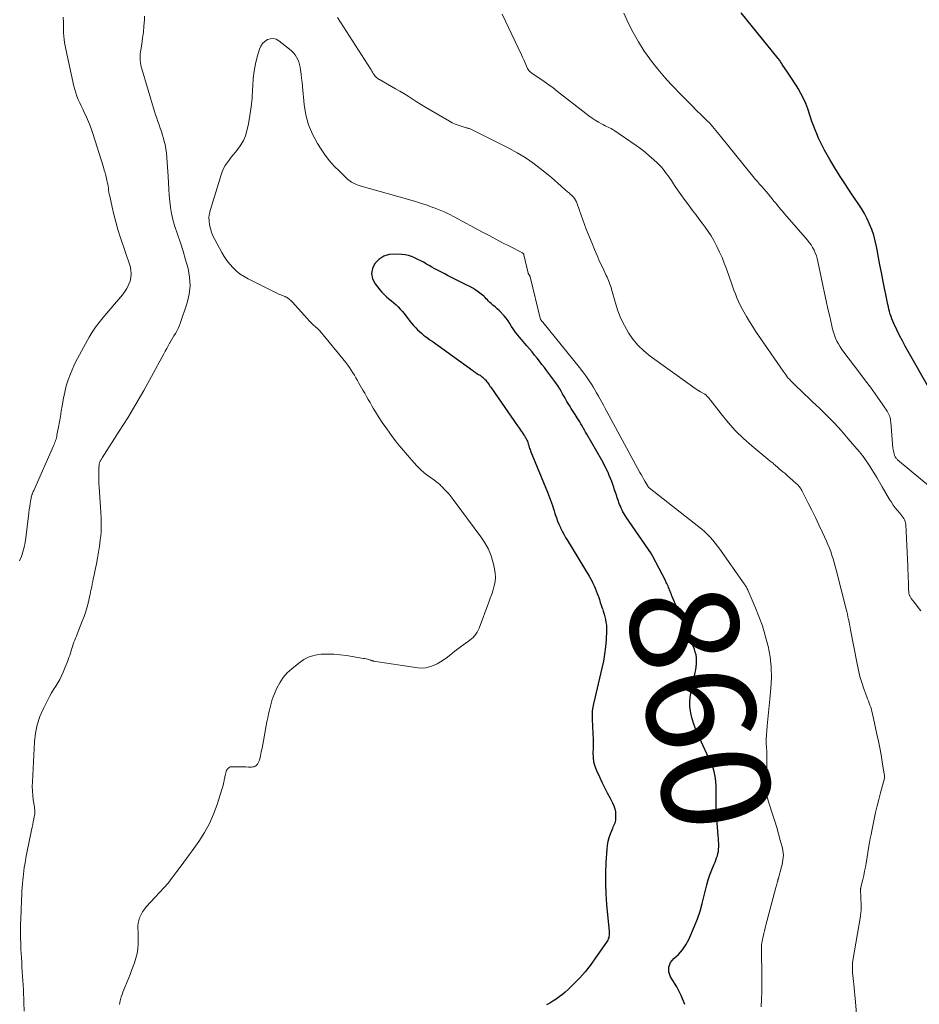
# Model space of a CAD drawing. Units: feet. Extents: x 1909995 to 1915009, y 534993 to 540000.
# Drawn here: x 1910948 to 1911115, y 536484 to 536667 of the extents above; entities that cross this region are included whole.
import ezdxf
from ezdxf.enums import TextEntityAlignment as Align

# ---------------------------------------------------------------- set-up
doc = ezdxf.new("R2010")
doc.units = ezdxf.units.FT
doc.header["$LTSCALE"] = 100
doc.header["$MEASUREMENT"] = 0
for name, color, linetype, lineweight in [('CONTOUR INDEX', 32, 'Continuous', 25), ('CONTOUR INDEX LABEL', 7, 'Continuous', 15), ('CONTOUR INTERMEDIATE', 40, 'Continuous', 15)]:
    doc.layers.add(name, color=color, linetype=linetype, lineweight=lineweight)
doc.styles.add('slant', font='romans.shx', dxfattribs={"oblique": 14.999978})

msp = doc.modelspace()

# ---------------------------------------------------------------- linework, layer by layer
at = {"layer": 'CONTOUR INDEX', "flags": 128}
for points, elevation in [([(1911116.48, 536598.73), (1911112.76, 536605.32), (1911112.21, 536606.31), (1911111.67, 536607.31), (1911111.16, 536608.32), (1911110.66, 536609.34), (1911110.09, 536610.55), (1911109.9, 536610.97), (1911109.72, 536611.4), (1911109.57, 536611.84), (1911109.43, 536612.28), (1911109.31, 536612.73), (1911109.19, 536613.17), (1911109.09, 536613.63), (1911108.99, 536614.08), (1911108.06, 536618.6), (1911107.78, 536619.98), (1911107.51, 536621.37), (1911107.24, 536622.76), (1911106.99, 536624.15), (1911106.87, 536624.78), (1911106.64, 536625.84), (1911106.36, 536626.89), (1911106.01, 536627.92), (1911105.61, 536628.93), (1911105.15, 536629.92), (1911104.65, 536630.89), (1911104.1, 536631.82), (1911103.51, 536632.74), (1911102.14, 536634.73), (1911101.13, 536636.25), (1911100.14, 536637.78), (1911099.18, 536639.34), (1911098.26, 536640.92), (1911097.27, 536642.66), (1911096.87, 536643.38), (1911096.49, 536644.12), (1911096.14, 536644.87), (1911095.81, 536645.64), (1911095.5, 536646.41), (1911095.21, 536647.18), (1911094.92, 536647.96), (1911094.65, 536648.75), (1911094.14, 536650.27), (1911093.78, 536651.25), (1911093.37, 536652.21), (1911092.89, 536653.13), (1911092.37, 536654.04), (1911092.16, 536654.37), (1911091.7, 536655.09), (1911091.24, 536655.81), (1911090.77, 536656.52), (1911090.29, 536657.24), (1911089.55, 536658.33), (1911089.44, 536658.49), (1911089.33, 536658.66), (1911089.23, 536658.82), (1911089.12, 536658.99), (1911089.02, 536659.15), (1911088.91, 536659.31), (1911088.79, 536659.47), (1911088.67, 536659.62), (1911081.82, 536668.07)], 880), ([(1911048.23, 536598.45), (1911047.94, 536598.91), (1911047.64, 536599.36), (1911047.32, 536599.8), (1911045.84, 536601.77), (1911045.39, 536602.36), (1911044.94, 536602.94), (1911044.49, 536603.53), (1911044.03, 536604.11), (1911043.57, 536604.69), (1911043.11, 536605.26), (1911042.63, 536605.83), (1911042.15, 536606.39), (1911041.78, 536606.83), (1911041.45, 536607.21), (1911041.12, 536607.59), (1911040.8, 536607.98), (1911040.48, 536608.36), (1911040.18, 536608.76), (1911039.88, 536609.16), (1911039.59, 536609.57), (1911039.32, 536609.99), (1911038.98, 536610.54), (1911038.65, 536611.04), (1911038.31, 536611.52), (1911037.93, 536611.97), (1911037.52, 536612.41), (1911037.45, 536612.48), (1911037.07, 536612.86), (1911036.67, 536613.24), (1911036.27, 536613.6), (1911035.86, 536613.95), (1911035.51, 536614.25), (1911035.28, 536614.45), (1911035.05, 536614.67), (1911034.83, 536614.89), (1911034.61, 536615.12), (1911034.4, 536615.35), (1911034.18, 536615.57), (1911033.94, 536615.77), (1911033.69, 536615.97), (1911033.19, 536616.34), (1911032.67, 536616.7), (1911032.15, 536617.05), (1911031.61, 536617.36), (1911031.05, 536617.65), (1911027.42, 536619.45), (1911026.93, 536619.7), (1911026.44, 536619.95), (1911025.96, 536620.21), (1911025.48, 536620.46), (1911024.99, 536620.73), (1911024.52, 536620.99), (1911024.04, 536621.26), (1911023.56, 536621.54), (1911023.5, 536621.57), (1911023, 536621.86), (1911022.48, 536622.14), (1911021.96, 536622.4), (1911021.44, 536622.66), (1911021.37, 536622.69), (1911020.79, 536622.92), (1911020.21, 536623.11), (1911019.6, 536623.23), (1911018.99, 536623.3), (1911017.72, 536623.38), (1911016.63, 536623.28), (1911015.63, 536622.99), (1911014.76, 536622.41), (1911013.98, 536621.64), (1911013.55, 536620.7), (1911013.38, 536619.76), (1911013.57, 536618.83), (1911014.03, 536617.9), (1911014.9, 536616.77), (1911015.29, 536616.31), (1911015.69, 536615.88), (1911016.13, 536615.49), (1911016.59, 536615.11), (1911016.66, 536615.06), (1911017.09, 536614.72), (1911017.52, 536614.37), (1911017.92, 536614), (1911018.32, 536613.61), (1911018.69, 536613.21), (1911019.06, 536612.8), (1911019.41, 536612.38), (1911019.75, 536611.94), (1911020.15, 536611.4), (1911020.47, 536610.98), (1911020.81, 536610.57), (1911021.15, 536610.17), (1911021.51, 536609.78), (1911021.56, 536609.73), (1911021.9, 536609.38), (1911022.26, 536609.04), (1911022.63, 536608.71), (1911023.01, 536608.4), (1911023.4, 536608.1), (1911023.79, 536607.81), (1911024.19, 536607.52), (1911024.58, 536607.23), (1911032.13, 536601.81), (1911032.28, 536601.7), (1911032.43, 536601.6), (1911032.57, 536601.5), (1911032.72, 536601.4), (1911032.88, 536601.29), (1911033.03, 536601.2), (1911033.17, 536601.11), (1911033.32, 536601.02), (1911033.47, 536600.93), (1911033.61, 536600.83), (1911033.75, 536600.74), (1911033.89, 536600.64), (1911034.02, 536600.53), (1911034.14, 536600.42), (1911034.26, 536600.3), (1911034.38, 536600.17), (1911034.46, 536600.07), (1911034.61, 536599.89), (1911034.76, 536599.71), (1911034.9, 536599.53), (1911035.04, 536599.34), (1911035.17, 536599.15), (1911035.31, 536598.95), (1911035.45, 536598.76), (1911035.58, 536598.57), (1911040.41, 536591.6), (1911040.59, 536591.33), (1911040.78, 536591.07), (1911040.97, 536590.8), (1911041.15, 536590.54), (1911041.17, 536590.51), (1911041.35, 536590.26), (1911041.52, 536590), (1911041.69, 536589.74), (1911041.85, 536589.48), (1911041.92, 536589.35), (1911042.04, 536589.15), (1911042.14, 536588.94), (1911042.23, 536588.72), (1911042.31, 536588.5), (1911042.38, 536588.27), (1911042.45, 536588.05), (1911042.51, 536587.83), (1911042.58, 536587.61), (1911042.65, 536587.39), (1911042.73, 536587.17), (1911042.81, 536586.96), (1911042.89, 536586.74), (1911045.98, 536579.28), (1911046.17, 536578.8), (1911046.36, 536578.32), (1911046.53, 536577.83), (1911046.71, 536577.34), (1911046.87, 536576.85), (1911047.03, 536576.36), (1911047.19, 536575.86), (1911047.35, 536575.37), (1911047.41, 536575.14), (1911047.62, 536574.54), (1911047.83, 536573.94), (1911048.08, 536573.35), (1911048.34, 536572.77), (1911048.37, 536572.7), (1911048.67, 536572.09), (1911048.98, 536571.49), (1911049.31, 536570.9), (1911049.65, 536570.31), (1911053.65, 536563.74), (1911053.91, 536563.3), (1911054.15, 536562.86), (1911054.38, 536562.41), (1911054.6, 536561.95), (1911054.8, 536561.48), (1911054.99, 536561.01), (1911055.17, 536560.54), (1911055.34, 536560.06), (1911055.38, 536559.95), (1911055.56, 536559.41), (1911055.74, 536558.88), (1911055.92, 536558.34), (1911056.1, 536557.8), (1911056.13, 536557.74), (1911056.29, 536557.23), (1911056.44, 536556.72), (1911056.58, 536556.21), (1911056.7, 536555.69), (1911056.79, 536555.16), (1911056.86, 536554.64), (1911056.88, 536554.11), (1911056.88, 536553.58), (1911056.8, 536551.96), (1911056.7, 536550.63), (1911056.54, 536549.3), (1911056.32, 536547.98), (1911056.04, 536546.67), (1911054.46, 536540.08), (1911054.34, 536539.44), (1911054.25, 536538.81), (1911054.22, 536538.17), (1911054.22, 536537.53), (1911054.24, 536536.88), (1911054.27, 536536.24), (1911054.3, 536535.59), (1911054.33, 536534.95), (1911054.36, 536534.45), (1911054.39, 536533.59), (1911054.4, 536532.73), (1911054.39, 536531.87), (1911054.36, 536531.01), (1911054.39, 536530.16), (1911054.5, 536529.33), (1911054.72, 536528.52), (1911055.03, 536527.73), (1911055.58, 536526.55), (1911056.05, 536525.56), (1911056.54, 536524.58), (1911057.04, 536523.6), (1911057.54, 536522.63), (1911058, 536521.77), (1911058.24, 536521.22), (1911058.43, 536520.66), (1911058.53, 536520.07), (1911058.57, 536519.47), (1911058.56, 536518.82), (1911058.54, 536518.54), (1911058.5, 536518.27), (1911058.42, 536518), (1911058.32, 536517.74), (1911058.2, 536517.49), (1911058.08, 536517.23), (1911057.97, 536516.97), (1911057.86, 536516.71), (1911057.54, 536515.92), (1911057.3, 536515.26), (1911057.12, 536514.59), (1911057, 536513.9), (1911056.92, 536513.2), (1911056.78, 536510.72), (1911056.71, 536508.77), (1911056.7, 536506.82), (1911056.78, 536504.88), (1911056.91, 536502.93), (1911057.36, 536497.93), (1911057.37, 536497.69), (1911057.37, 536497.46), (1911057.36, 536497.23), (1911057.34, 536497), (1911057.29, 536496.77), (1911057.22, 536496.55), (1911057.13, 536496.34), (1911057.01, 536496.14), (1911054.73, 536492.83), (1911053.85, 536491.63), (1911052.92, 536490.46), (1911051.93, 536489.35), (1911050.89, 536488.27), (1911049.76, 536487.17), (1911049.24, 536486.69), (1911048.71, 536486.24), (1911048.15, 536485.81), (1911047.57, 536485.41), (1911046.97, 536485.03), (1911046.37, 536484.67), (1911045.75, 536484.32)], 860), ([(1911071.4, 536484.39), (1911070.72, 536486.04), (1911069.88, 536487.65), (1911068.74, 536489.52), (1911068.44, 536490.46), (1911068.41, 536491.34), (1911068.76, 536492.16), (1911069.37, 536492.92), (1911070.21, 536493.69), (1911070.96, 536494.52), (1911071.58, 536495.46), (1911072.11, 536496.47), (1911073.16, 536498.89), (1911073.71, 536500.28), (1911074.21, 536501.69), (1911074.62, 536503.13), (1911074.98, 536504.58), (1911075.2, 536505.6), (1911075.44, 536506.55), (1911075.71, 536507.49), (1911076.03, 536508.42), (1911076.39, 536509.33), (1911076.84, 536510.37), (1911077, 536510.76), (1911077.15, 536511.15), (1911077.28, 536511.55), (1911077.41, 536511.95), (1911077.52, 536512.35), (1911077.6, 536512.76), (1911077.64, 536513.17), (1911077.66, 536513.58), (1911077.66, 536513.72), (1911077.66, 536514.2), (1911077.64, 536514.69), (1911077.61, 536515.17), (1911077.58, 536515.65), (1911077.35, 536518.06), (1911077.26, 536519.22), (1911077.2, 536520.37), (1911077.17, 536521.52), (1911077.18, 536522.68), (1911077.2, 536523.67), (1911077.21, 536524.33), (1911077.19, 536524.99), (1911077.14, 536525.64), (1911077.08, 536526.29), (1911076.97, 536526.93), (1911076.82, 536527.57), (1911076.62, 536528.18), (1911076.37, 536528.79), (1911073.83, 536534.33), (1911073.42, 536535.31), (1911073.06, 536536.3), (1911072.77, 536537.32), (1911072.53, 536538.35), (1911072.45, 536538.77), (1911072.34, 536539.6), (1911072.3, 536540.43), (1911072.36, 536541.26), (1911072.49, 536542.08), (1911073.33, 536545.87), (1911073.43, 536546.41), (1911073.51, 536546.96), (1911073.55, 536547.51), (1911073.57, 536548.06), (1911073.54, 536548.61), (1911073.47, 536549.15), (1911073.33, 536549.68), (1911073.15, 536550.2), (1911068.99, 536560.12), (1911068.9, 536560.34), (1911068.81, 536560.56), (1911068.73, 536560.78), (1911068.64, 536561), (1911068.55, 536561.22), (1911068.47, 536561.44), (1911068.38, 536561.66), (1911068.28, 536561.88), (1911068.28, 536561.9), (1911068.18, 536562.13), (1911068.07, 536562.35), (1911067.96, 536562.58), (1911067.85, 536562.8), (1911065.4, 536567.51), (1911065.39, 536567.52), (1911065.38, 536567.54), (1911065.37, 536567.55), (1911065.37, 536567.57), (1911065.34, 536567.64), (1911065.33, 536567.65), (1911065.32, 536567.67), (1911065.32, 536567.69), (1911065.31, 536567.7), (1911065.26, 536567.79), (1911065.25, 536567.8), (1911065.24, 536567.82), (1911065.23, 536567.84), (1911065.21, 536567.86), (1911060.53, 536574.64), (1911060.33, 536574.96), (1911060.13, 536575.29), (1911059.94, 536575.63), (1911059.77, 536575.97), (1911059.61, 536576.32), (1911059.46, 536576.67), (1911059.32, 536577.02), (1911059.19, 536577.38), (1911059.11, 536577.6), (1911059, 536577.92), (1911058.89, 536578.25), (1911058.77, 536578.57), (1911058.66, 536578.9), (1911058.55, 536579.22), (1911058.44, 536579.55), (1911058.33, 536579.88), (1911058.22, 536580.2), (1911058.06, 536580.7), (1911057.86, 536581.27), (1911057.65, 536581.84), (1911057.41, 536582.39), (1911057.17, 536582.95), (1911057.15, 536582.99), (1911056.88, 536583.55), (1911056.6, 536584.12), (1911056.31, 536584.67), (1911056, 536585.22), (1911053.24, 536590.05), (1911053.02, 536590.43), (1911052.8, 536590.8), (1911052.59, 536591.18), (1911052.37, 536591.56), (1911052.15, 536591.94), (1911051.93, 536592.31), (1911051.7, 536592.68), (1911051.47, 536593.05), (1911051.06, 536593.69), (1911050.71, 536594.24), (1911050.36, 536594.79), (1911050.02, 536595.35), (1911049.68, 536595.91), (1911049.57, 536596.09), (1911049.3, 536596.56), (1911049.02, 536597.03), (1911048.76, 536597.5), (1911048.5, 536597.98), (1911048.23, 536598.45)], 860)]:
    msp.add_lwpolyline(points, dxfattribs=dict(at, elevation=elevation))
at = {"layer": 'CONTOUR INTERMEDIATE', "flags": 128}
for points, elevation in [([(1910971.36, 536667.45), (1910971.32, 536666.75), (1910971.24, 536665.62), (1910971.13, 536664.5), (1910971, 536663.39), (1910970.84, 536662.27), (1910970.62, 536660.84), (1910970.57, 536660.45), (1910970.54, 536660.05), (1910970.54, 536659.65), (1910970.55, 536659.25), (1910970.59, 536658.85), (1910970.65, 536658.46), (1910970.73, 536658.07), (1910970.84, 536657.68), (1910973.21, 536649.81), (1910973.4, 536649.18), (1910973.61, 536648.55), (1910973.82, 536647.93), (1910974.04, 536647.31), (1910974.26, 536646.69), (1910974.48, 536646.07), (1910974.67, 536645.44), (1910974.86, 536644.81), (1910974.95, 536644.5), (1910975.15, 536643.71), (1910975.32, 536642.91), (1910975.43, 536642.1), (1910975.5, 536641.28), (1910975.71, 536637.73), (1910975.78, 536636.59), (1910975.86, 536635.44), (1910975.93, 536634.29), (1910976.01, 536633.14), (1910976.14, 536632.01), (1910976.32, 536630.88), (1910976.59, 536629.77), (1910976.92, 536628.67), (1910977.47, 536627.07), (1910977.99, 536625.5), (1910978.49, 536623.91), (1910978.96, 536622.32), (1910979.41, 536620.72), (1910979.69, 536619.12), (1910979.79, 536617.53), (1910979.6, 536615.95), (1910979.23, 536614.37), (1910977.93, 536610.51), (1910977.76, 536610.04), (1910977.55, 536609.58), (1910977.32, 536609.13), (1910977.06, 536608.69), (1910976.79, 536608.26), (1910976.53, 536607.83), (1910976.27, 536607.39), (1910976.03, 536606.95), (1910975.99, 536606.87), (1910975.72, 536606.39), (1910975.46, 536605.91), (1910975.2, 536605.43), (1910974.94, 536604.94), (1910972.66, 536600.72), (1910971.23, 536598.15), (1910969.76, 536595.59), (1910968.23, 536593.07), (1910966.67, 536590.57), (1910963.49, 536585.63), (1910963.43, 536585.52), (1910963.36, 536585.42), (1910963.3, 536585.32), (1910963.23, 536585.22), (1910963.18, 536585.12), (1910963.12, 536585.01), (1910963.08, 536584.9), (1910963.04, 536584.78), (1910963.02, 536584.68), (1910962.98, 536584.51), (1910962.95, 536584.34), (1910962.93, 536584.17), (1910962.91, 536584), (1910962.88, 536582.98), (1910962.87, 536582.29), (1910962.88, 536581.61), (1910962.9, 536580.93), (1910962.94, 536580.24), (1910963.25, 536575.59), (1910963.26, 536575.47), (1910963.27, 536575.35), (1910963.27, 536575.23), (1910963.28, 536575.11), (1910963.29, 536574.99), (1910963.3, 536574.87), (1910963.31, 536574.75), (1910963.31, 536574.63), (1910963.33, 536573.4), (1910963.33, 536572.67), (1910963.3, 536571.93), (1910963.24, 536571.2), (1910963.16, 536570.47), (1910963, 536569.27), (1910962.84, 536568.17), (1910962.66, 536567.08), (1910962.46, 536565.99), (1910962.23, 536564.9), (1910961.97, 536563.69), (1910961.86, 536563.21), (1910961.76, 536562.74), (1910961.66, 536562.26), (1910961.57, 536561.78), (1910961.47, 536561.31), (1910961.37, 536560.83), (1910961.26, 536560.36), (1910961.16, 536559.88), (1910960.95, 536558.99), (1910960.72, 536558.08), (1910960.46, 536557.17), (1910960.16, 536556.28), (1910959.83, 536555.4), (1910958.88, 536552.99), (1910958.74, 536552.62), (1910958.59, 536552.24), (1910958.44, 536551.87), (1910958.29, 536551.49), (1910958.15, 536551.11), (1910958.02, 536550.73), (1910957.89, 536550.35), (1910957.78, 536549.96), (1910957.76, 536549.89), (1910957.63, 536549.47), (1910957.5, 536549.06), (1910957.35, 536548.64), (1910957.19, 536548.23), (1910956.3, 536545.96), (1910956, 536545.29), (1910955.68, 536544.62), (1910955.31, 536543.98), (1910954.92, 536543.35), (1910954.52, 536542.73), (1910954.13, 536542.1), (1910953.77, 536541.45), (1910953.43, 536540.8), (1910952.63, 536539.21), (1910951.99, 536537.73), (1910951.49, 536536.21), (1910951.17, 536534.65), (1910950.99, 536533.05), (1910950.58, 536525.63), (1910950.56, 536524.79), (1910950.58, 536523.95), (1910950.65, 536523.12), (1910950.75, 536522.29), (1910950.95, 536521.02), (1910950.98, 536520.82), (1910951, 536520.62), (1910951.02, 536520.43), (1910951.03, 536520.23), (1910951.03, 536520.03), (1910951.03, 536519.83), (1910951.01, 536519.64), (1910950.98, 536519.44), (1910950.86, 536518.79), (1910950.76, 536518.26), (1910950.66, 536517.74), (1910950.56, 536517.22), (1910950.45, 536516.7), (1910949.64, 536512.79), (1910949.51, 536512.18), (1910949.39, 536511.58), (1910949.28, 536510.97), (1910949.17, 536510.36), (1910949.08, 536509.75), (1910948.99, 536509.14), (1910948.92, 536508.53), (1910948.86, 536507.92), (1910948.82, 536507.49), (1910948.76, 536506.78), (1910948.71, 536506.07), (1910948.66, 536505.36), (1910948.62, 536504.65), (1910948.61, 536504.61), (1910948.57, 536503.88), (1910948.54, 536503.15), (1910948.51, 536502.41), (1910948.49, 536501.68), (1910948.41, 536499.1), (1910948.39, 536497.95), (1910948.39, 536496.8), (1910948.42, 536495.66), (1910948.47, 536494.51), (1910948.5, 536493.91), (1910948.55, 536493.06), (1910948.61, 536492.22), (1910948.66, 536491.37), (1910948.72, 536490.52), (1910948.78, 536489.67), (1910948.83, 536488.82), (1910948.88, 536487.97), (1910948.92, 536487.12), (1910949.01, 536484.8), (1910949.07, 536483.14)], 868), ([(1911115.1, 536557.33), (1911114.62, 536557.96), (1911114.13, 536558.59), (1911113.3, 536559.62), (1911113.22, 536559.73), (1911113.15, 536559.83), (1911113.09, 536559.95), (1911113.03, 536560.06), (1911112.99, 536560.18), (1911112.94, 536560.3), (1911112.91, 536560.43), (1911112.89, 536560.55), (1911112.87, 536560.72), (1911112.84, 536560.94), (1911112.82, 536561.15), (1911112.81, 536561.36), (1911112.8, 536561.58), (1911112.78, 536562.63), (1911112.76, 536563.37), (1911112.74, 536564.11), (1911112.71, 536564.85), (1911112.67, 536565.59), (1911112.29, 536573.29), (1911112.25, 536573.59), (1911112.18, 536573.88), (1911112.07, 536574.16), (1911111.93, 536574.42), (1911111.76, 536574.68), (1911111.58, 536574.93), (1911111.39, 536575.17), (1911111.19, 536575.41), (1911110.76, 536575.9), (1911110.36, 536576.39), (1911109.98, 536576.9), (1911109.63, 536577.42), (1911109.29, 536577.96), (1911107.91, 536580.3), (1911107.42, 536581.14), (1911106.92, 536581.98), (1911106.42, 536582.82), (1911105.92, 536583.66), (1911105.4, 536584.48), (1911104.86, 536585.29), (1911104.27, 536586.06), (1911103.66, 536586.82), (1911101.66, 536589.17), (1911100.39, 536590.62), (1911099.09, 536592.04), (1911097.74, 536593.42), (1911096.36, 536594.78), (1911094.98, 536596.09), (1911094.27, 536596.76), (1911093.56, 536597.44), (1911092.85, 536598.12), (1911092.15, 536598.81), (1911091.2, 536599.73), (1911090.98, 536599.96), (1911090.76, 536600.19), (1911090.54, 536600.43), (1911090.34, 536600.67), (1911090.14, 536600.93), (1911089.95, 536601.18), (1911089.76, 536601.44), (1911089.57, 536601.7), (1911084.5, 536609.14), (1911083.92, 536610.02), (1911083.36, 536610.9), (1911082.82, 536611.81), (1911082.3, 536612.72), (1911082.02, 536613.22), (1911081.66, 536613.9), (1911081.33, 536614.59), (1911081.03, 536615.29), (1911080.75, 536616), (1911080.49, 536616.72), (1911080.23, 536617.44), (1911079.97, 536618.16), (1911079.72, 536618.89), (1911079.09, 536620.67), (1911078.7, 536621.72), (1911078.28, 536622.75), (1911077.82, 536623.77), (1911077.33, 536624.78), (1911077.19, 536625.05), (1911076.73, 536625.9), (1911076.24, 536626.74), (1911075.71, 536627.56), (1911075.16, 536628.35), (1911074.58, 536629.14), (1911074, 536629.92), (1911073.41, 536630.7), (1911072.82, 536631.47), (1911071.86, 536632.73), (1911071.24, 536633.56), (1911070.63, 536634.4), (1911070.04, 536635.26), (1911069.46, 536636.12), (1911068.9, 536636.99), (1911068.61, 536637.42), (1911068.32, 536637.85), (1911068.01, 536638.28), (1911067.7, 536638.69), (1911067.38, 536639.1), (1911067.04, 536639.49), (1911066.68, 536639.87), (1911066.31, 536640.23), (1911065.58, 536640.92), (1911064.81, 536641.6), (1911064.03, 536642.25), (1911063.22, 536642.87), (1911062.39, 536643.47), (1911058.24, 536646.31), (1911057.98, 536646.47), (1911057.72, 536646.63), (1911057.45, 536646.77), (1911057.18, 536646.9), (1911056.9, 536647.03), (1911056.63, 536647.17), (1911056.36, 536647.31), (1911056.09, 536647.46), (1911055.41, 536647.85), (1911054.8, 536648.2), (1911054.22, 536648.58), (1911053.64, 536648.98), (1911053.08, 536649.4), (1911047.82, 536653.53), (1911047.01, 536654.15), (1911046.19, 536654.76), (1911045.36, 536655.34), (1911044.52, 536655.92), (1911043.12, 536656.86), (1911042.98, 536656.96), (1911042.84, 536657.07), (1911042.71, 536657.19), (1911042.59, 536657.32), (1911042.47, 536657.46), (1911042.37, 536657.6), (1911042.28, 536657.75), (1911042.21, 536657.91), (1911041.95, 536658.49), (1911041.75, 536658.94), (1911041.55, 536659.39), (1911041.34, 536659.84), (1911041.14, 536660.28), (1911037.57, 536667.8)], 872), ([(1911116.89, 536580.24), (1911110.77, 536585.31), (1911110.68, 536585.39), (1911110.59, 536585.47), (1911110.52, 536585.56), (1911110.44, 536585.66), (1911110.38, 536585.76), (1911110.32, 536585.86), (1911110.28, 536585.97), (1911110.23, 536586.08), (1911110.14, 536586.38), (1911110.06, 536586.65), (1911110, 536586.92), (1911109.95, 536587.19), (1911109.92, 536587.47), (1911109.53, 536592.23), (1911109.5, 536592.5), (1911109.46, 536592.77), (1911109.4, 536593.03), (1911109.33, 536593.3), (1911109.24, 536593.56), (1911109.13, 536593.8), (1911109, 536594.04), (1911108.86, 536594.27), (1911107.47, 536596.27), (1911106.61, 536597.49), (1911105.75, 536598.71), (1911104.87, 536599.91), (1911103.98, 536601.11), (1911100.49, 536605.74), (1911100.15, 536606.23), (1911099.83, 536606.74), (1911099.56, 536607.27), (1911099.3, 536607.81), (1911099.08, 536608.37), (1911098.89, 536608.94), (1911098.72, 536609.51), (1911098.58, 536610.1), (1911098.21, 536611.82), (1911097.89, 536613.27), (1911097.58, 536614.72), (1911097.28, 536616.17), (1911096.97, 536617.62), (1911096.04, 536622.02), (1911095.91, 536622.56), (1911095.75, 536623.09), (1911095.55, 536623.61), (1911095.32, 536624.12), (1911095.05, 536624.61), (1911094.76, 536625.09), (1911094.44, 536625.54), (1911094.09, 536625.97), (1911089.89, 536630.79), (1911089.65, 536631.08), (1911089.4, 536631.37), (1911089.16, 536631.66), (1911088.92, 536631.96), (1911088.68, 536632.25), (1911088.45, 536632.55), (1911088.21, 536632.84), (1911087.96, 536633.13), (1911086.8, 536634.54), (1911086.42, 536635), (1911086.02, 536635.46), (1911085.63, 536635.91), (1911085.23, 536636.36), (1911084.83, 536636.82), (1911084.44, 536637.27), (1911084.05, 536637.74), (1911083.67, 536638.2), (1911077.99, 536645.21), (1911077.7, 536645.57), (1911077.41, 536645.93), (1911077.12, 536646.29), (1911076.83, 536646.65), (1911076.54, 536647), (1911076.24, 536647.35), (1911075.93, 536647.69), (1911075.61, 536648.02), (1911074.47, 536649.13), (1911073.57, 536650.01), (1911072.68, 536650.9), (1911071.8, 536651.79), (1911070.92, 536652.69), (1911068.89, 536654.78), (1911067.6, 536656.18), (1911066.37, 536657.62), (1911065.21, 536659.13), (1911064.11, 536660.68), (1911063.89, 536661), (1911062.83, 536662.7), (1911061.82, 536664.42), (1911060.91, 536666.2), (1911060.07, 536668.02)], 876), ([(1910956.31, 536667.25), (1910956.32, 536666.23), (1910956.32, 536665.62), (1910956.34, 536665), (1910956.37, 536664.39), (1910956.41, 536663.77), (1910956.47, 536663.16), (1910956.55, 536662.55), (1910956.65, 536661.95), (1910956.77, 536661.34), (1910958.26, 536654.49), (1910958.42, 536653.85), (1910958.61, 536653.23), (1910958.84, 536652.62), (1910959.09, 536652.02), (1910959.36, 536651.42), (1910959.64, 536650.83), (1910959.92, 536650.23), (1910960.2, 536649.64), (1910960.43, 536649.16), (1910960.8, 536648.32), (1910961.16, 536647.48), (1910961.47, 536646.62), (1910961.77, 536645.75), (1910963.74, 536639.47), (1910963.9, 536638.95), (1910964.04, 536638.44), (1910964.18, 536637.92), (1910964.31, 536637.39), (1910964.38, 536637.08), (1910964.46, 536636.71), (1910964.54, 536636.34), (1910964.6, 536635.97), (1910964.65, 536635.6), (1910964.7, 536635.23), (1910964.76, 536634.86), (1910964.83, 536634.49), (1910964.91, 536634.13), (1910965.34, 536632.08), (1910965.66, 536630.7), (1910966.02, 536629.33), (1910966.41, 536627.97), (1910966.84, 536626.61), (1910968.67, 536621.14), (1910968.83, 536620.45), (1910968.9, 536619.75), (1910968.83, 536619.06), (1910968.67, 536618.36), (1910968.4, 536617.69), (1910968.08, 536617.04), (1910967.69, 536616.44), (1910967.26, 536615.86), (1910963.6, 536611.57), (1910962.92, 536610.72), (1910962.27, 536609.84), (1910961.67, 536608.93), (1910961.1, 536608), (1910960.78, 536607.44), (1910960.4, 536606.77), (1910960.03, 536606.09), (1910959.66, 536605.42), (1910959.29, 536604.74), (1910958.93, 536604.05), (1910958.59, 536603.36), (1910958.27, 536602.66), (1910957.96, 536601.95), (1910957.64, 536601.18), (1910957.22, 536600.09), (1910956.86, 536598.98), (1910956.58, 536597.84), (1910956.35, 536596.7), (1910956.11, 536595.27), (1910955.94, 536594.28), (1910955.77, 536593.3), (1910955.59, 536592.32), (1910955.41, 536591.34), (1910955.14, 536589.89), (1910955.09, 536589.63), (1910955.03, 536589.38), (1910954.96, 536589.13), (1910954.89, 536588.88), (1910954.8, 536588.63), (1910954.71, 536588.39), (1910954.62, 536588.14), (1910954.51, 536587.9), (1910950.83, 536579.63), (1910950.74, 536579.42), (1910950.65, 536579.21), (1910950.58, 536579), (1910950.5, 536578.79), (1910950.44, 536578.57), (1910950.38, 536578.35), (1910950.33, 536578.14), (1910950.29, 536577.91), (1910950.18, 536577.21), (1910950.1, 536576.63), (1910950.02, 536576.05), (1910949.94, 536575.48), (1910949.87, 536574.9), (1910949.37, 536570.85), (1910949.24, 536569.97), (1910949.06, 536569.1), (1910948.83, 536568.24), (1910948.56, 536567.39), (1910948.22, 536566.57)], 872), ([(1911103.15, 536482.65), (1911103, 536484.84), (1911102.66, 536488.14), (1911102.61, 536488.69), (1911102.55, 536489.23), (1911102.49, 536489.78), (1911102.44, 536490.33), (1911102.41, 536490.88), (1911102.41, 536491.43), (1911102.45, 536491.97), (1911102.51, 536492.52), (1911103.89, 536500.78), (1911103.93, 536501.02), (1911103.97, 536501.27), (1911104, 536501.52), (1911104.02, 536501.76), (1911104.04, 536502.01), (1911104.05, 536502.26), (1911104.05, 536502.51), (1911104.04, 536502.76), (1911103.93, 536505.69), (1911103.93, 536505.75), (1911103.93, 536505.8), (1911103.93, 536505.86), (1911103.94, 536505.91), (1911103.95, 536505.97), (1911103.96, 536506.02), (1911103.97, 536506.08), (1911103.98, 536506.13), (1911104.33, 536507.54), (1911104.51, 536508.3), (1911104.67, 536509.07), (1911104.82, 536509.83), (1911104.96, 536510.6), (1911105.48, 536513.7), (1911105.61, 536514.42), (1911105.73, 536515.14), (1911105.87, 536515.86), (1911106.01, 536516.57), (1911106.45, 536518.75), (1911106.71, 536519.97), (1911106.99, 536521.19), (1911107.29, 536522.39), (1911107.62, 536523.6), (1911108.2, 536525.65), (1911108.24, 536525.82), (1911108.28, 536526), (1911108.31, 536526.18), (1911108.34, 536526.36), (1911108.35, 536526.54), (1911108.35, 536526.71), (1911108.34, 536526.89), (1911108.32, 536527.07), (1911107.95, 536529.32), (1911107.72, 536530.62), (1911107.48, 536531.91), (1911107.23, 536533.2), (1911106.96, 536534.49), (1911106.14, 536538.26), (1911106.04, 536538.66), (1911105.93, 536539.06), (1911105.8, 536539.45), (1911105.67, 536539.84), (1911105.52, 536540.23), (1911105.38, 536540.62), (1911105.23, 536541.01), (1911105.09, 536541.39), (1911104.55, 536542.88), (1911104.16, 536544.02), (1911103.82, 536545.17), (1911103.53, 536546.33), (1911103.27, 536547.51), (1911102.08, 536553.79), (1911101.99, 536554.28), (1911101.89, 536554.76), (1911101.8, 536555.25), (1911101.7, 536555.73), (1911101.6, 536556.21), (1911101.5, 536556.69), (1911101.38, 536557.17), (1911101.27, 536557.65), (1911099.42, 536564.92), (1911099.24, 536565.6), (1911099.05, 536566.28), (1911098.85, 536566.95), (1911098.63, 536567.62), (1911098.4, 536568.28), (1911098.15, 536568.94), (1911097.88, 536569.59), (1911097.6, 536570.23), (1911096.85, 536571.85), (1911096.21, 536573.22), (1911095.57, 536574.58), (1911094.9, 536575.93), (1911094.23, 536577.28), (1911093.05, 536579.62), (1911092.95, 536579.79), (1911092.85, 536579.96), (1911092.74, 536580.12), (1911092.62, 536580.27), (1911092.5, 536580.42), (1911092.37, 536580.57), (1911092.23, 536580.7), (1911092.09, 536580.84), (1911091.38, 536581.46), (1911090.88, 536581.9), (1911090.38, 536582.34), (1911089.88, 536582.78), (1911089.37, 536583.21), (1911088.05, 536584.37), (1911087.88, 536584.5), (1911087.72, 536584.64), (1911087.56, 536584.77), (1911087.39, 536584.9), (1911087.22, 536585.03), (1911087.06, 536585.16), (1911086.89, 536585.29), (1911086.73, 536585.42), (1911083.81, 536587.87), (1911082.27, 536589.24), (1911080.8, 536590.67), (1911079.42, 536592.19), (1911078.1, 536593.78), (1911075.68, 536596.87), (1911075.61, 536596.95), (1911075.55, 536597.03), (1911075.48, 536597.1), (1911075.41, 536597.17), (1911075.33, 536597.24), (1911075.26, 536597.31), (1911075.17, 536597.37), (1911075.09, 536597.42), (1911074.29, 536597.9), (1911073.81, 536598.19), (1911073.33, 536598.5), (1911072.87, 536598.81), (1911072.4, 536599.14), (1911064.96, 536604.5), (1911063.81, 536605.45), (1911062.74, 536606.47), (1911061.79, 536607.61), (1911060.93, 536608.82), (1911060.2, 536610.13), (1911059.54, 536611.47), (1911059, 536612.86), (1911058.53, 536614.28), (1911057.81, 536616.86), (1911057.72, 536617.19), (1911057.62, 536617.52), (1911057.51, 536617.84), (1911057.39, 536618.17), (1911057.27, 536618.49), (1911057.14, 536618.81), (1911057, 536619.13), (1911056.85, 536619.44), (1911056.12, 536620.96), (1911055.61, 536622.04), (1911055.13, 536623.12), (1911054.66, 536624.22), (1911054.21, 536625.32), (1911053.15, 536628.02), (1911052.82, 536628.88), (1911052.49, 536629.75), (1911052.17, 536630.61), (1911051.86, 536631.48), (1911051.38, 536632.86), (1911051.31, 536633.04), (1911051.23, 536633.22), (1911051.14, 536633.39), (1911051.04, 536633.55), (1911051.01, 536633.6), (1911050.91, 536633.73), (1911050.81, 536633.87), (1911050.7, 536633.99), (1911050.59, 536634.11), (1911050.47, 536634.23), (1911050.35, 536634.34), (1911050.22, 536634.45), (1911050.1, 536634.56), (1911050.01, 536634.64), (1911049.83, 536634.79), (1911049.66, 536634.93), (1911049.49, 536635.08), (1911049.32, 536635.23), (1911048.48, 536635.99), (1911047.89, 536636.52), (1911047.29, 536637.04), (1911046.68, 536637.55), (1911046.07, 536638.06), (1911044.6, 536639.25), (1911043.22, 536640.3), (1911041.8, 536641.28), (1911040.32, 536642.17), (1911038.8, 536643), (1911031.86, 536646.48), (1911031.74, 536646.53), (1911031.62, 536646.58), (1911031.5, 536646.62), (1911031.38, 536646.66), (1911031.26, 536646.69), (1911031.13, 536646.73), (1911031.01, 536646.76), (1911030.89, 536646.8), (1911029.98, 536647.06), (1911029.41, 536647.24), (1911028.86, 536647.46), (1911028.32, 536647.71), (1911027.79, 536647.99), (1911024, 536650.22), (1911023.22, 536650.69), (1911022.44, 536651.16), (1911021.67, 536651.64), (1911020.91, 536652.13), (1911020.14, 536652.62), (1911019.37, 536653.1), (1911018.59, 536653.56), (1911017.81, 536654.02), (1911014.86, 536655.71), (1911014.7, 536655.81), (1911014.54, 536655.92), (1911014.39, 536656.04), (1911014.25, 536656.16), (1911014.12, 536656.29), (1911014, 536656.43), (1911013.88, 536656.58), (1911013.78, 536656.74), (1911013.71, 536656.85), (1911013.57, 536657.07), (1911013.44, 536657.29), (1911013.3, 536657.51), (1911013.16, 536657.72), (1911007.06, 536667.2)], 868), ([(1911085.51, 536483.97), (1911085.59, 536485.37), (1911085.64, 536486.77), (1911085.66, 536488.17), (1911085.66, 536489.58), (1911085.58, 536494.46), (1911085.58, 536494.65), (1911085.58, 536494.83), (1911085.58, 536495.02), (1911085.59, 536495.21), (1911085.59, 536495.39), (1911085.6, 536495.49), (1911085.61, 536495.58), (1911085.62, 536495.68), (1911085.63, 536495.78), (1911085.64, 536495.87), (1911085.66, 536495.97), (1911085.68, 536496.06), (1911085.7, 536496.16), (1911085.89, 536497.02), (1911086.01, 536497.55), (1911086.14, 536498.07), (1911086.27, 536498.6), (1911086.41, 536499.12), (1911088.26, 536506.07), (1911088.31, 536506.28), (1911088.37, 536506.5), (1911088.43, 536506.71), (1911088.48, 536506.92), (1911088.56, 536507.19), (1911088.58, 536507.27), (1911088.6, 536507.34), (1911088.62, 536507.42), (1911088.63, 536507.5), (1911088.65, 536507.57), (1911088.67, 536507.65), (1911088.69, 536507.72), (1911088.71, 536507.8), (1911089.3, 536509.92), (1911089.4, 536510.35), (1911089.49, 536510.77), (1911089.56, 536511.2), (1911089.61, 536511.63), (1911089.63, 536512.06), (1911089.62, 536512.49), (1911089.56, 536512.92), (1911089.47, 536513.34), (1911089.06, 536514.84), (1911088.74, 536516.01), (1911088.4, 536517.17), (1911088.05, 536518.33), (1911087.68, 536519.48), (1911086.94, 536521.78), (1911086.84, 536522.12), (1911086.74, 536522.45), (1911086.65, 536522.79), (1911086.57, 536523.13), (1911086.43, 536523.79), (1911086.42, 536523.9), (1911086.58, 536528.96), (1911086.6, 536529.73), (1911086.59, 536530.5), (1911086.56, 536531.27), (1911086.52, 536532.03), (1911086.48, 536532.8), (1911086.47, 536533.57), (1911086.5, 536534.33), (1911086.56, 536535.1), (1911086.65, 536536.02), (1911086.78, 536537.25), (1911086.9, 536538.48), (1911087.02, 536539.71), (1911087.14, 536540.94), (1911087.34, 536542.98), (1911087.43, 536544.93), (1911087.39, 536546.88), (1911087.16, 536548.82), (1911086.8, 536550.74), (1911086.74, 536550.98), (1911086.27, 536552.76), (1911085.74, 536554.53), (1911085.11, 536556.26), (1911084.43, 536557.98), (1911083.11, 536561.03), (1911083.04, 536561.2), (1911082.96, 536561.37), (1911082.87, 536561.53), (1911082.78, 536561.7), (1911082.68, 536561.86), (1911082.58, 536562.01), (1911082.48, 536562.17), (1911082.37, 536562.32), (1911077.88, 536568.72), (1911077.46, 536569.29), (1911077.02, 536569.86), (1911076.56, 536570.41), (1911076.09, 536570.95), (1911075.59, 536571.46), (1911075.08, 536571.96), (1911074.54, 536572.44), (1911073.98, 536572.89), (1911064.78, 536580.09), (1911064.74, 536580.13), (1911064.7, 536580.16), (1911064.67, 536580.2), (1911064.63, 536580.24), (1911064.59, 536580.3), (1911064.58, 536580.31), (1911064.57, 536580.33), (1911064.56, 536580.34), (1911064.55, 536580.36), (1911064.51, 536580.46), (1911064.48, 536580.52), (1911064, 536581.33), (1911063.76, 536581.73), (1911063.53, 536582.14), (1911063.3, 536582.55), (1911063.07, 536582.96), (1911056.95, 536594.24), (1911056.63, 536594.81), (1911056.32, 536595.38), (1911056.01, 536595.95), (1911055.7, 536596.52), (1911055.38, 536597.09), (1911055.06, 536597.66), (1911054.72, 536598.22), (1911054.39, 536598.77), (1911054.08, 536599.27), (1911053.57, 536600.07), (1911053.04, 536600.85), (1911052.48, 536601.6), (1911051.9, 536602.35), (1911045.1, 536610.76), (1911045.07, 536610.8), (1911045.03, 536610.84), (1911045, 536610.88), (1911044.97, 536610.91), (1911044.94, 536610.95), (1911044.91, 536610.99), (1911044.87, 536611.03), (1911044.84, 536611.07), (1911044.79, 536611.13), (1911044.71, 536611.24), (1911044.7, 536611.27), (1911044.69, 536611.29), (1911044.69, 536611.3), (1911042.73, 536619.2), (1911042.71, 536619.26), (1911042.68, 536619.33), (1911042.65, 536619.4), (1911042.62, 536619.46), (1911042.6, 536619.48), (1911042.57, 536619.53), (1911042.54, 536619.58), (1911042.5, 536619.63), (1911042.47, 536619.67), (1911042.44, 536619.72), (1911042.41, 536619.77), (1911042.39, 536619.83), (1911042.38, 536619.88), (1911041.6, 536623.27), (1911041.58, 536623.32), (1911041.56, 536623.37), (1911041.53, 536623.42), (1911041.5, 536623.47), (1911041.46, 536623.51), (1911041.42, 536623.55), (1911041.38, 536623.58), (1911041.33, 536623.61), (1911038.91, 536624.84), (1911037.66, 536625.49), (1911036.4, 536626.14), (1911035.15, 536626.8), (1911033.91, 536627.46), (1911028.65, 536630.3), (1911027.75, 536630.76), (1911026.84, 536631.19), (1911025.91, 536631.59), (1911024.97, 536631.96), (1911024.75, 536632.04), (1911023.69, 536632.42), (1911022.62, 536632.78), (1911021.54, 536633.11), (1911020.46, 536633.43), (1911011.01, 536636.11), (1911010.73, 536636.2), (1911010.45, 536636.31), (1911010.17, 536636.44), (1911009.91, 536636.57), (1911009.65, 536636.73), (1911009.4, 536636.9), (1911009.17, 536637.09), (1911008.94, 536637.29), (1911007.42, 536638.72), (1911006.48, 536639.67), (1911005.59, 536640.67), (1911004.78, 536641.73), (1911004.03, 536642.84), (1911003.38, 536643.87), (1911002.46, 536645.58), (1911001.72, 536647.34), (1911001.23, 536649.19), (1911000.91, 536651.09), (1911000.59, 536654.43), (1911000.51, 536655.2), (1911000.43, 536655.96), (1911000.33, 536656.72), (1911000.24, 536657.49), (1911000.17, 536658.01), (1911000.07, 536658.5), (1910999.94, 536658.97), (1910999.74, 536659.43), (1910999.51, 536659.87), (1910999.23, 536660.29), (1910998.92, 536660.68), (1910998.57, 536661.03), (1910998.19, 536661.36), (1910996.21, 536662.9), (1910995.71, 536663.17), (1910995.19, 536663.31), (1910994.65, 536663.28), (1910994.1, 536663.12), (1910993.6, 536662.79), (1910993.18, 536662.4), (1910992.87, 536661.92), (1910992.63, 536661.37), (1910992.23, 536659.94), (1910991.91, 536658.62), (1910991.65, 536657.28), (1910991.49, 536655.93), (1910991.39, 536654.57), (1910991.36, 536653.9), (1910991.25, 536652.29), (1910991.1, 536650.68), (1910990.86, 536649.08), (1910990.58, 536647.49), (1910990.32, 536646.24), (1910990.05, 536645.31), (1910989.7, 536644.42), (1910989.21, 536643.6), (1910988.64, 536642.82), (1910988.18, 536642.29), (1910987.77, 536641.8), (1910987.38, 536641.31), (1910987, 536640.81), (1910986.63, 536640.3), (1910986.29, 536639.77), (1910985.99, 536639.22), (1910985.74, 536638.65), (1910985.53, 536638.06), (1910983.54, 536631.66), (1910983.37, 536630.96), (1910983.28, 536630.25), (1910983.29, 536629.54), (1910983.37, 536628.82), (1910983.54, 536628.12), (1910983.75, 536627.42), (1910984.02, 536626.76), (1910984.34, 536626.1), (1910985.66, 536623.69), (1910986.12, 536622.93), (1910986.61, 536622.2), (1910987.15, 536621.51), (1910987.74, 536620.85), (1910988.38, 536620.24), (1910989.05, 536619.69), (1910989.78, 536619.21), (1910990.55, 536618.78), (1910995.5, 536616.33), (1910995.87, 536616.15), (1910996.24, 536615.98), (1910996.61, 536615.82), (1910996.99, 536615.66), (1910997.36, 536615.51), (1910997.55, 536615.42), (1910997.73, 536615.33), (1910997.9, 536615.22), (1910998.06, 536615.1), (1910998.22, 536614.97), (1910998.38, 536614.84), (1910998.52, 536614.7), (1910998.66, 536614.55), (1911001.5, 536611.42), (1911001.86, 536611.04), (1911002.22, 536610.66), (1911002.6, 536610.3), (1911002.99, 536609.94), (1911003.37, 536609.58), (1911003.74, 536609.21), (1911004.1, 536608.83), (1911004.44, 536608.43), (1911008.64, 536603.28), (1911008.99, 536602.83), (1911009.32, 536602.37), (1911009.63, 536601.9), (1911009.93, 536601.42), (1911010.21, 536600.93), (1911010.5, 536600.44), (1911010.78, 536599.95), (1911011.06, 536599.46), (1911011.79, 536598.2), (1911012.12, 536597.62), (1911012.45, 536597.04), (1911012.78, 536596.45), (1911013.1, 536595.87), (1911013.43, 536595.28), (1911013.76, 536594.71), (1911014.11, 536594.14), (1911014.47, 536593.58), (1911015.36, 536592.22), (1911016.19, 536591), (1911017.06, 536589.8), (1911017.96, 536588.63), (1911018.89, 536587.49), (1911021.2, 536584.76), (1911021.81, 536584.1), (1911022.44, 536583.47), (1911023.13, 536582.89), (1911023.84, 536582.34), (1911024.91, 536581.58), (1911025.11, 536581.43), (1911025.31, 536581.29), (1911025.5, 536581.14), (1911025.69, 536580.98), (1911025.88, 536580.83), (1911026.06, 536580.66), (1911026.24, 536580.49), (1911026.42, 536580.32), (1911026.92, 536579.8), (1911027.34, 536579.35), (1911027.74, 536578.9), (1911028.13, 536578.42), (1911028.5, 536577.94), (1911033.64, 536571.02), (1911034.38, 536569.89), (1911035.02, 536568.71), (1911035.51, 536567.47), (1911035.9, 536566.18), (1911036.16, 536565.09), (1911036.29, 536564.31), (1911036.33, 536563.52), (1911036.26, 536562.74), (1911036.1, 536561.97), (1911035.88, 536561.19), (1911035.63, 536560.42), (1911035.37, 536559.66), (1911035.1, 536558.9), (1911033.28, 536554.08), (1911033.12, 536553.71), (1911032.93, 536553.35), (1911032.71, 536553.02), (1911032.46, 536552.7), (1911032.18, 536552.4), (1911031.89, 536552.12), (1911031.58, 536551.86), (1911031.25, 536551.62), (1911030.97, 536551.43), (1911030.5, 536551.1), (1911030.03, 536550.77), (1911029.57, 536550.42), (1911029.11, 536550.07), (1911027.43, 536548.76), (1911026.81, 536548.31), (1911026.18, 536547.89), (1911025.51, 536547.52), (1911024.83, 536547.17), (1911024.13, 536546.92), (1911023.41, 536546.75), (1911022.68, 536546.72), (1911021.93, 536546.76), (1911013.77, 536548.02), (1911013.7, 536548.03), (1911013.64, 536548.05), (1911013.58, 536548.06), (1911013.52, 536548.08), (1911013.46, 536548.1), (1911013.4, 536548.12), (1911013.34, 536548.14), (1911013.27, 536548.16), (1911012.89, 536548.27), (1911012.64, 536548.34), (1911012.39, 536548.4), (1911012.13, 536548.46), (1911011.87, 536548.5), (1911008.72, 536549.03), (1911007.56, 536549.19), (1911006.39, 536549.29), (1911005.22, 536549.31), (1911004.05, 536549.28), (1911002.92, 536549.1), (1911001.84, 536548.78), (1911000.84, 536548.28), (1910999.89, 536547.64), (1910998.6, 536546.6), (1910997.76, 536545.81), (1910997.02, 536544.95), (1910996.4, 536544), (1910995.87, 536542.98), (1910995.05, 536541.06), (1910995, 536540.94), (1910994.96, 536540.83), (1910994.93, 536540.71), (1910994.9, 536540.6), (1910994.87, 536540.48), (1910994.84, 536540.36), (1910994.81, 536540.24), (1910994.78, 536540.12), (1910994.48, 536538.93), (1910994.31, 536538.22), (1910994.16, 536537.5), (1910994.01, 536536.78), (1910993.88, 536536.06), (1910993.39, 536533.25), (1910993.26, 536532.56), (1910993.12, 536531.86), (1910992.97, 536531.17), (1910992.81, 536530.48), (1910992.61, 536529.64), (1910992.53, 536529.39), (1910992.42, 536529.15), (1910992.27, 536528.93), (1910992.09, 536528.73), (1910991.88, 536528.57), (1910991.66, 536528.45), (1910991.41, 536528.39), (1910991.15, 536528.36), (1910990.62, 536528.38), (1910990.08, 536528.39), (1910989.54, 536528.41), (1910989, 536528.42), (1910988.46, 536528.43), (1910987.56, 536528.45), (1910987.37, 536528.43), (1910987.19, 536528.39), (1910987.03, 536528.3), (1910986.87, 536528.2), (1910986.74, 536528.05), (1910986.63, 536527.9), (1910986.55, 536527.73), (1910986.48, 536527.55), (1910986.28, 536526.8), (1910986.23, 536526.61), (1910986.19, 536526.41), (1910986.15, 536526.21), (1910986.12, 536526), (1910986.09, 536525.8), (1910986.05, 536525.6), (1910986, 536525.41), (1910985.95, 536525.21), (1910984.79, 536521.47), (1910984.13, 536519.66), (1910983.37, 536517.91), (1910982.44, 536516.23), (1910981.4, 536514.61), (1910980.14, 536512.84), (1910979.64, 536512.15), (1910979.14, 536511.46), (1910978.63, 536510.78), (1910978.12, 536510.1), (1910977.66, 536509.49), (1910977.38, 536509.12), (1910977.1, 536508.73), (1910976.82, 536508.35), (1910976.54, 536507.97), (1910976.06, 536507.29), (1910976.03, 536507.24), (1910976, 536507.2), (1910975.96, 536507.15), (1910975.92, 536507.11), (1910975.88, 536507.06), (1910975.85, 536507.02), (1910975.81, 536506.98), (1910975.77, 536506.94), (1910971.68, 536502.5), (1910971.32, 536502.05), (1910970.99, 536501.59), (1910970.71, 536501.09), (1910970.46, 536500.56), (1910970.43, 536500.47), (1910970.27, 536499.97), (1910970.16, 536499.47), (1910970.12, 536498.95), (1910970.12, 536498.43), (1910970.16, 536497.91), (1910970.19, 536497.38), (1910970.19, 536496.85), (1910970.19, 536496.32), (1910970.17, 536495.6), (1910970.1, 536494.71), (1910969.98, 536493.84), (1910969.76, 536492.99), (1910969.49, 536492.14), (1910968.95, 536490.71), (1910968.66, 536489.96), (1910968.37, 536489.22), (1910968.07, 536488.47), (1910967.76, 536487.74), (1910967.51, 536487.13), (1910967.34, 536486.69), (1910967.18, 536486.25), (1910967.04, 536485.8), (1910966.92, 536485.35), (1910966.85, 536485.08), (1910966.78, 536484.76), (1910966.72, 536484.43)], 864)]:
    msp.add_lwpolyline(points, dxfattribs=dict(at, elevation=elevation))

# ---------------------------------------------------------------- texts
at = {"layer": 'CONTOUR INDEX LABEL', "style": 'slant', "oblique": 15}
msp.add_text('860', height=20, rotation=280.9645, dxfattribs=at).set_placement((1911074.24, 536539.38, 860), align=Align.MIDDLE_CENTER)

doc.saveas('drawing.dxf')
